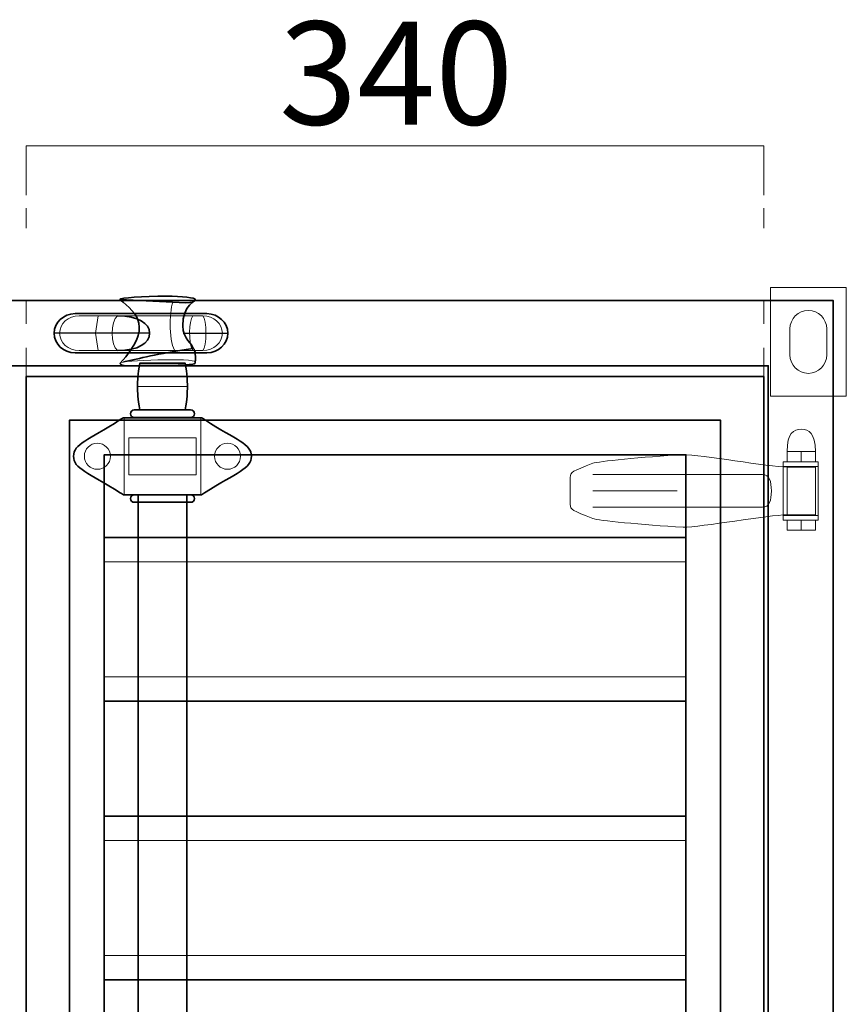
# Model space of a CAD drawing. Units: inches. Extents: x -43 to 253, y 44 to 253.
# Drawn here: x 25 to 59, y 128 to 170 of the extents above; entities that cross this region are included whole.
import ezdxf

# ---------------------------------------------------------------- set-up
doc = ezdxf.new("R2010")
doc.units = ezdxf.units.IN
doc.header["$MEASUREMENT"] = 0
doc.linetypes.add('AI-Linetype-5', pattern=[10.000015, 3.000003, -1.000002, 1.000002, -3.000003, 1.000002, -1.000002])
doc.linetypes.add('AI-Linetype-6', pattern=[10.000015, 3.000003, -1.000002, 1.000002, -3.000003, 1.000002, -1.000002])
doc.layers.add('儗僀儎乕 1', color=7, linetype='Continuous')

# ---------------------------------------------------------------- blocks, each defined once
blk = doc.blocks.new('block 55')
at = {"layer": '儗僀儎乕 1', "color": 7, "lineweight": 35, "true_color": 0xffffff}
for points in [[(24.702, 85.08), (-9.294, 85.08), (-9.294, 157.809), (24.702, 157.809)], [(24.702, 87.807), (-6.567, 87.807), (-6.567, 155.082), (24.702, 155.082)]]:
    blk.add_lwpolyline(points, dxfattribs=at)
blk = doc.blocks.new('block 54')
at = {"layer": '儗僀儎乕 1'}
blk.add_blockref('block 55', (0, 0), dxfattribs=at)
blk = doc.blocks.new('block 33')
at = {"layer": '儗僀儎乕 1'}
blk.add_blockref('block 54', (0, 0), dxfattribs=at)
blk = doc.blocks.new('block 75')
at = {"layer": '儗僀儎乕 1', "color": 7, "lineweight": 35, "true_color": 0xffffff}
for points in [[(52.518, 147.892), (28.157, 147.892)], [(52.518, 141.038), (28.157, 141.038)]]:
    blk.add_lwpolyline(points, dxfattribs=at)
at = {"layer": '儗僀儎乕 1', "color": 7, "lineweight": 18, "true_color": 0xffffff}
for points in [[(52.518, 146.874), (28.157, 146.874)], [(52.518, 142.056), (28.157, 142.056)]]:
    blk.add_lwpolyline(points, dxfattribs=at)
blk = doc.blocks.new('block 76')
at = {"layer": '儗僀儎乕 1', "color": 7, "lineweight": 35, "true_color": 0xffffff}
for points in [[(52.518, 136.221), (28.157, 136.221)], [(52.518, 129.367), (28.157, 129.367)]]:
    blk.add_lwpolyline(points, dxfattribs=at)
at = {"layer": '儗僀儎乕 1', "color": 7, "lineweight": 18, "true_color": 0xffffff}
for points in [[(52.518, 135.203), (28.157, 135.203)], [(52.518, 130.385), (28.157, 130.385)]]:
    blk.add_lwpolyline(points, dxfattribs=at)
blk = doc.blocks.new('block 74')
at = {"layer": '儗僀儎乕 1', "color": 7, "lineweight": 35, "true_color": 0xffffff}
for points in [[(24.884, 88.262), (55.79, 88.262), (55.79, 154.628), (24.884, 154.628), (24.884, 88.262)], [(26.702, 90.08), (53.972, 90.08), (53.972, 152.809), (26.702, 152.809), (26.702, 90.08)], [(28.157, 91.534), (52.518, 91.534), (52.518, 151.352), (28.157, 151.352), (28.157, 91.534)]]:
    blk.add_lwpolyline(points, dxfattribs=at)
at = {"layer": '儗僀儎乕 1'}
for name in ['block 75', 'block 76']:
    blk.add_blockref(name, (0, 0), dxfattribs=at)
blk = doc.blocks.new('block 83')
at = {"layer": '儗僀儎乕 1', "color": 7, "lineweight": 18, "true_color": 0xffffff}
for points in [[(28.991, 152.908), (28.991, 149.675)], [(32.195, 152.908), (32.195, 149.675)], [(32.002, 150.517), (29.184, 150.517), (29.184, 152.066), (32.002, 152.066), (32.002, 150.517)]]:
    blk.add_lwpolyline(points, dxfattribs=at)
at = {"layer": '儗僀儎乕 1', "color": 7, "lineweight": 35, "true_color": 0xffffff}
blk.add_open_spline([(32.195, 149.675), (32.195, 149.675), (28.991, 149.675), (28.991, 149.675), (28.951, 149.678), (28.888, 149.716), (28.825, 149.757), (27.467, 150.631), (26.866, 150.769), (26.866, 151.291), (26.866, 151.815), (27.467, 151.953), (28.825, 152.826), (28.888, 152.867), (28.951, 152.905), (28.991, 152.908), (28.991, 152.908), (32.195, 152.908), (32.195, 152.908), (32.235, 152.905), (32.297, 152.867), (32.36, 152.826), (33.719, 151.953), (34.32, 151.815), (34.32, 151.291), (34.32, 150.769), (33.719, 150.631), (32.36, 149.757), (32.297, 149.716), (32.235, 149.678), (32.195, 149.675)], degree=3, knots=[0, 0, 0, 0, 1, 1, 1, 2, 2, 2, 3, 3, 3, 4, 4, 4, 5, 5, 5, 6, 6, 6, 7, 7, 7, 8, 8, 8, 9, 9, 9, 10, 10, 10, 10], dxfattribs=at)
at = {"layer": '儗僀儎乕 1', "color": 7, "lineweight": 18, "true_color": 0xffffff}
for points in [[(28.411, 151.291), (28.411, 150.99), (28.167, 150.745), (27.866, 150.745), (27.565, 150.745), (27.32, 150.99), (27.32, 151.291), (27.32, 151.593), (27.565, 151.838), (27.866, 151.838), (28.167, 151.838), (28.411, 151.593), (28.411, 151.291)], [(33.865, 151.291), (33.865, 150.99), (33.621, 150.745), (33.32, 150.745), (33.019, 150.745), (32.774, 150.99), (32.774, 151.291), (32.774, 151.593), (33.019, 151.838), (33.32, 151.838), (33.621, 151.838), (33.865, 151.593), (33.865, 151.291)]]:
    blk.add_open_spline(points, degree=3, knots=[0, 0, 0, 0, 1, 1, 1, 2, 2, 2, 3, 3, 3, 4, 4, 4, 4], dxfattribs=at)
blk = doc.blocks.new('block 84')
at = {"layer": '儗僀儎乕 1', "color": 7, "lineweight": 18, "true_color": 0xffffff}
blk.add_lwpolyline([(29.548, 154.211), (31.638, 154.211)], dxfattribs=at)
at = {"layer": '儗僀儎乕 1', "color": 7, "lineweight": 35, "true_color": 0xffffff}
blk.add_open_spline([(29.639, 153.233), (29.559, 153.721), (29.548, 153.948), (29.548, 154.211), (29.548, 154.473), (29.559, 154.7), (29.639, 155.189), (29.639, 155.189), (31.547, 155.189), (31.547, 155.189), (31.627, 154.7), (31.638, 154.473), (31.638, 154.211), (31.638, 153.948), (31.627, 153.721), (31.547, 153.233), (31.547, 153.233), (29.639, 153.233), (29.639, 153.233)], degree=3, knots=[0, 0, 0, 0, 1, 1, 1, 2, 2, 2, 3, 3, 3, 4, 4, 4, 5, 5, 5, 6, 6, 6, 6], dxfattribs=at)
blk = doc.blocks.new('block 82')
at = {"layer": '儗僀儎乕 1', "color": 7, "lineweight": 35, "true_color": 0xffffff}
for points in [[(31.934, 153.073), (31.934, 152.985), (31.862, 152.914), (31.774, 152.914), (31.774, 152.914), (29.411, 152.914), (29.411, 152.914), (29.323, 152.914), (29.252, 152.985), (29.252, 153.073), (29.252, 153.073), (29.252, 153.073), (29.252, 153.073), (29.252, 153.161), (29.323, 153.233), (29.411, 153.233), (29.411, 153.233), (31.774, 153.233), (31.774, 153.233), (31.862, 153.233), (31.934, 153.161), (31.934, 153.073), (31.934, 153.073), (31.934, 153.073), (31.934, 153.073)], [(31.934, 149.522), (31.934, 149.434), (31.862, 149.363), (31.774, 149.363), (31.774, 149.363), (29.411, 149.363), (29.411, 149.363), (29.323, 149.363), (29.252, 149.434), (29.252, 149.522), (29.252, 149.522), (29.252, 149.522), (29.252, 149.522), (29.252, 149.61), (29.323, 149.681), (29.411, 149.681), (29.411, 149.681), (31.774, 149.681), (31.774, 149.681), (31.862, 149.681), (31.934, 149.61), (31.934, 149.522), (31.934, 149.522), (31.934, 149.522), (31.934, 149.522)]]:
    blk.add_open_spline(points, degree=3, knots=[0, 0, 0, 0, 1, 1, 1, 2, 2, 2, 3, 3, 3, 4, 4, 4, 5, 5, 5, 6, 6, 6, 7, 7, 7, 8, 8, 8, 8], dxfattribs=at)
at = {"layer": '儗僀儎乕 1'}
for name in ['block 84', 'block 83']:
    blk.add_blockref(name, (0, 0), dxfattribs=at)
blk = doc.blocks.new('block 85')
at = {"layer": '儗僀儎乕 1', "color": 7, "lineweight": 35, "true_color": 0xffffff}
blk.add_lwpolyline([(28.804, 157.856), (31.571, 157.723)], dxfattribs=at)
blk.add_open_spline([(30.757, 157.995), (29.781, 157.995), (28.804, 157.93), (28.804, 157.856), (29.555, 157.259), (30.188, 156.685), (28.82, 155.189), (28.82, 155.103), (28.948, 155.086), (29.106, 155.086), (31.912, 155.086), (31.97, 155.123), (31.97, 155.242), (31.97, 155.38), (31.997, 155.783), (31.876, 155.802), (31.876, 156.006), (31.446, 156.189), (31.447, 156.752), (31.426, 157.642), (32.032, 157.791), (31.97, 157.856), (31.97, 157.933), (31.428, 157.995), (30.757, 157.995)], degree=3, knots=[0, 0, 0, 0, 1, 1, 1, 2, 2, 2, 3, 3, 3, 4, 4, 4, 5, 5, 5, 6, 6, 6, 7, 7, 7, 8, 8, 8, 8], dxfattribs=at)
at = {"layer": '儗僀儎乕 1', "color": 7, "lineweight": 18, "true_color": 0xffffff}
for points in [[(31.026, 157.749), (30.87, 157.326), (30.857, 155.963), (31.145, 155.672)], [(31.97, 155.242), (31.975, 155.413), (28.82, 155.322), (28.82, 155.189)]]:
    blk.add_open_spline(points, degree=3, dxfattribs=at)
at = {"layer": '儗僀儎乕 1', "color": 7, "lineweight": 35, "true_color": 0xffffff}
for points in [[(31.571, 157.723), (31.834, 157.719), (31.912, 157.749), (31.97, 157.856)], [(28.963, 155.242), (29.666, 155.386), (30.282, 155.576), (31.876, 155.802)]]:
    blk.add_open_spline(points, degree=3, dxfattribs=at)
blk = doc.blocks.new('block 81')
at = {"layer": '儗僀儎乕 1'}
for name in ['block 85', 'block 82']:
    blk.add_blockref(name, (0, 0), dxfattribs=at)
blk = doc.blocks.new('block 80')
at = {"layer": '儗僀儎乕 1', "color": 7, "lineweight": 35, "true_color": 0xffffff}
blk.add_lwpolyline([(31.615, 93.302), (29.57, 93.302), (29.57, 149.681), (31.615, 149.681), (31.615, 93.302)], dxfattribs=at)
at = {"layer": '儗僀儎乕 1'}
blk.add_blockref('block 81', (0, 0), dxfattribs=at)
blk = doc.blocks.new('block 95')
at = {"layer": '儗僀儎乕 1', "color": 7, "lineweight": 35, "true_color": 0xffffff}
for points in [[(24.703, 85.08), (58.699, 85.08), (58.699, 157.809), (24.703, 157.809)], [(24.702, 87.807), (55.972, 87.807), (55.972, 155.082), (24.702, 155.082)]]:
    blk.add_lwpolyline(points, dxfattribs=at)
blk = doc.blocks.new('block 96')
at = {"layer": '儗僀儎乕 1', "color": 7, "lineweight": 18, "true_color": 0xffffff}
blk.add_lwpolyline([(56.063, 158.354), (59.244, 158.354), (59.244, 153.809), (56.063, 153.809), (56.063, 158.354)], dxfattribs=at)
blk.add_open_spline([(56.881, 155.536), (56.881, 155.11), (57.227, 154.764), (57.654, 154.764), (57.654, 154.764), (57.654, 154.764), (57.654, 154.764), (58.08, 154.764), (58.426, 155.11), (58.426, 155.536), (58.426, 155.536), (58.426, 156.627), (58.426, 156.627), (58.426, 157.054), (58.08, 157.4), (57.654, 157.4), (57.654, 157.4), (57.654, 157.4), (57.654, 157.4), (57.227, 157.4), (56.881, 157.054), (56.881, 156.627), (56.881, 156.627), (56.881, 155.536), (56.881, 155.536)], degree=3, knots=[0, 0, 0, 0, 1, 1, 1, 2, 2, 2, 3, 3, 3, 4, 4, 4, 5, 5, 5, 6, 6, 6, 7, 7, 7, 8, 8, 8, 8], dxfattribs=at)
blk = doc.blocks.new('block 97')
at = {"layer": '儗僀儎乕 1', "color": 7, "lineweight": 18, "true_color": 0xffffff}
for points in [[(27.784, 156.446), (27.906, 157.173)], [(27.906, 155.718), (27.784, 156.446)]]:
    blk.add_lwpolyline(points, dxfattribs=at)
at = {"layer": '儗僀儎乕 1', "color": 7, "lineweight": 25, "true_color": 0xffffff}
blk.add_lwpolyline([(31.458, 156.446), (33.329, 156.446)], dxfattribs=at)
at = {"layer": '儗僀儎乕 1', "color": 7, "lineweight": 35, "true_color": 0xffffff}
blk.add_open_spline([(33.329, 156.446), (33.329, 156.897), (32.938, 157.264), (32.456, 157.264), (32.456, 157.264), (26.93, 157.264), (26.93, 157.264), (26.448, 157.264), (26.057, 156.897), (26.057, 156.446), (26.057, 156.446), (26.057, 156.446), (26.057, 156.446), (26.057, 155.994), (26.448, 155.627), (26.93, 155.627), (26.93, 155.627), (32.456, 155.627), (32.456, 155.627), (32.938, 155.627), (33.329, 155.994), (33.329, 156.446), (33.329, 156.446), (33.329, 156.446), (33.329, 156.446)], degree=3, knots=[0, 0, 0, 0, 1, 1, 1, 2, 2, 2, 3, 3, 3, 4, 4, 4, 5, 5, 5, 6, 6, 6, 7, 7, 7, 8, 8, 8, 8], dxfattribs=at)
at = {"layer": '儗僀儎乕 1', "color": 7, "lineweight": 18, "true_color": 0xffffff}
blk.add_open_spline([(33.102, 156.446), (33.102, 156.847), (32.735, 157.173), (32.284, 157.173), (32.284, 157.173), (27.102, 157.173), (27.102, 157.173), (26.651, 157.173), (26.284, 156.847), (26.284, 156.446), (26.284, 156.446), (26.284, 156.446), (26.284, 156.446), (26.284, 156.044), (26.651, 155.718), (27.102, 155.718), (27.102, 155.718), (32.284, 155.718), (32.284, 155.718), (32.735, 155.718), (33.102, 156.044), (33.102, 156.446), (33.102, 156.446), (33.102, 156.446), (33.102, 156.446)], degree=3, knots=[0, 0, 0, 0, 1, 1, 1, 2, 2, 2, 3, 3, 3, 4, 4, 4, 5, 5, 5, 6, 6, 6, 7, 7, 7, 8, 8, 8, 8], dxfattribs=at)
for points in [[(28.713, 155.718), (28.411, 155.916), (28.408, 156.958), (28.713, 157.173)], [(31.866, 155.72), (31.663, 156.082), (31.706, 156.942), (31.866, 157.173)], [(32.284, 155.718), (32.46, 155.868), (32.454, 157.028), (32.284, 157.173)]]:
    blk.add_open_spline(points, degree=3, dxfattribs=at)
blk = doc.blocks.new('block 99')
at = {"layer": '儗僀儎乕 1', "color": 7, "lineweight": 18, "true_color": 0xffffff}
for points in [[(56.599, 148.621), (58.072, 148.621), (58.072, 151.061), (56.599, 151.061), (56.599, 148.621)], [(58.072, 150.87), (56.599, 150.87)], [(58.072, 148.812), (56.599, 148.812)]]:
    blk.add_lwpolyline(points, dxfattribs=at)
blk = doc.blocks.new('block 101')
at = {"layer": '儗僀儎乕 1', "color": 7, "lineweight": 18, "true_color": 0xffffff}
blk.add_lwpolyline([(57.947, 150.842), (56.766, 150.842), (56.766, 148.839), (57.947, 148.839), (57.947, 150.842)], dxfattribs=at)
blk.add_open_spline([(56.766, 148.839), (56.006, 148.839), (53.152, 148.319), (52.403, 148.319), (50.705, 148.418), (48.807, 148.608), (48.63, 148.684), (47.776, 149.019), (47.676, 149.047), (47.676, 149.272), (47.676, 149.272), (47.676, 150.409), (47.676, 150.409), (47.676, 150.634), (47.776, 150.662), (48.63, 150.998), (48.807, 151.073), (50.705, 151.263), (52.403, 151.362), (53.152, 151.362), (56.006, 150.843), (56.766, 150.843)], degree=3, knots=[0, 0, 0, 0, 1, 1, 1, 2, 2, 2, 3, 3, 3, 4, 4, 4, 5, 5, 5, 6, 6, 6, 7, 7, 7, 7], dxfattribs=at)
blk = doc.blocks.new('block 100')
at = {"layer": '儗僀儎乕 1', "color": 7, "lineweight": 18, "true_color": 0xffffff}
for points in [[(55.736, 150.524), (48.63, 150.524)], [(48.63, 149.841), (52.158, 149.841)], [(48.63, 149.158), (55.736, 149.158)]]:
    blk.add_lwpolyline(points, dxfattribs=at)
for points in [[(55.736, 150.524), (56.029, 150.524), (56.103, 150.241), (56.103, 149.841)], [(55.736, 149.158), (56.029, 149.158), (56.103, 149.441), (56.103, 149.841)]]:
    blk.add_open_spline(points, degree=3, dxfattribs=at)
at = {"layer": '儗僀儎乕 1'}
blk.add_blockref('block 101', (0, 0), dxfattribs=at)
blk = doc.blocks.new('block 103')
at = {"layer": '儗僀儎乕 1', "color": 7, "lineweight": 18, "true_color": 0xffffff}
for points in [[(56.766, 151.061), (57.947, 151.061), (57.947, 151.489), (56.766, 151.489), (56.766, 151.061)], [(57.357, 151.061), (57.357, 151.489)]]:
    blk.add_lwpolyline(points, dxfattribs=at)
blk = doc.blocks.new('block 102')
at = {"layer": '儗僀儎乕 1', "color": 7, "lineweight": 18, "true_color": 0xffffff}
blk.add_open_spline([(56.766, 151.489), (56.766, 152.262), (57.03, 152.427), (57.357, 152.427), (57.683, 152.427), (57.947, 152.262), (57.947, 151.489)], degree=3, knots=[0, 0, 0, 0, 1, 1, 1, 2, 2, 2, 2], dxfattribs=at)
at = {"layer": '儗僀儎乕 1'}
blk.add_blockref('block 103', (0, 0), dxfattribs=at)
blk = doc.blocks.new('block 104')
at = {"layer": '儗僀儎乕 1', "color": 7, "lineweight": 18, "true_color": 0xffffff}
for points in [[(56.766, 148.192), (57.947, 148.192), (57.947, 148.621), (56.766, 148.621), (56.766, 148.192)], [(57.357, 148.192), (57.357, 148.621)]]:
    blk.add_lwpolyline(points, dxfattribs=at)
blk = doc.blocks.new('block 98')
at = {"layer": '儗僀儎乕 1'}
for name in ['block 102', 'block 100', 'block 99', 'block 104']:
    blk.add_blockref(name, (0, 0), dxfattribs=at)
blk = doc.blocks.new('block 94')
at = {"layer": '儗僀儎乕 1', "color": 7, "lineweight": 25, "true_color": 0xffffff}
blk.add_lwpolyline([(30.057, 156.446), (26.057, 156.446)], dxfattribs=at)
at = {"layer": '儗僀儎乕 1', "color": 7, "lineweight": 35, "true_color": 0xffffff}
blk.add_open_spline([(28.713, 157.173), (29.574, 157.173), (30.057, 156.859), (30.057, 156.446), (30.057, 156.032), (29.574, 155.718), (28.713, 155.718)], degree=3, knots=[0, 0, 0, 0, 1, 1, 1, 2, 2, 2, 2], dxfattribs=at)
at = {"layer": '儗僀儎乕 1'}
for name in ['block 96', 'block 95', 'block 97', 'block 98']:
    blk.add_blockref(name, (0, 0), dxfattribs=at)
blk = doc.blocks.new('block 73')
at = {"layer": '儗僀儎乕 1'}
for name in ['block 94', 'block 80', 'block 74']:
    blk.add_blockref(name, (0, 0), dxfattribs=at)
blk = doc.blocks.new('block 32')
at = {"layer": '儗僀儎乕 1'}
for name in ['block 33', 'block 73']:
    blk.add_blockref(name, (0, 0), dxfattribs=at)
blk = doc.blocks.new('block 10')
at = {"layer": '儗僀儎乕 1'}
blk.add_blockref('block 32', (0, 0), dxfattribs=at)
blk = doc.blocks.new('block 342')
at = {"layer": '儗僀儎乕 1', "color": 7, "lineweight": 18, "true_color": 0xffffff}
blk.add_lwpolyline([(24.884, 162.22), (24.884, 164.288), (55.79, 164.288), (55.79, 162.22)], dxfattribs=at)
at = {"layer": '儗僀儎乕 1', "color": 7, "linetype": 'AI-Linetype-5', "lineweight": 18, "true_color": 0xffffff}
blk.add_lwpolyline([(24.884, 152.839), (24.884, 161.681)], dxfattribs=at)
at = {"layer": '儗僀儎乕 1', "color": 7, "linetype": 'AI-Linetype-6', "lineweight": 18, "true_color": 0xffffff}
blk.add_lwpolyline([(55.79, 152.839), (55.79, 161.681)], dxfattribs=at)
at = {"layer": '儗僀儎乕 1', "color": 7, "true_color": 0xffffff, "insert": (35.482, 165.181), "char_height": 4.318, "attachment_point": 7}
blk.add_mtext('\\fMS PGothic|b0|i0|c0|p34;\\W1;340', dxfattribs=at)

msp = doc.modelspace()

# ---------------------------------------------------------------- block references
at = {"layer": '儗僀儎乕 1'}
for name in ['block 342', 'block 10']:
    msp.add_blockref(name, (0, 0), dxfattribs=at)

doc.saveas('drawing.dxf')
